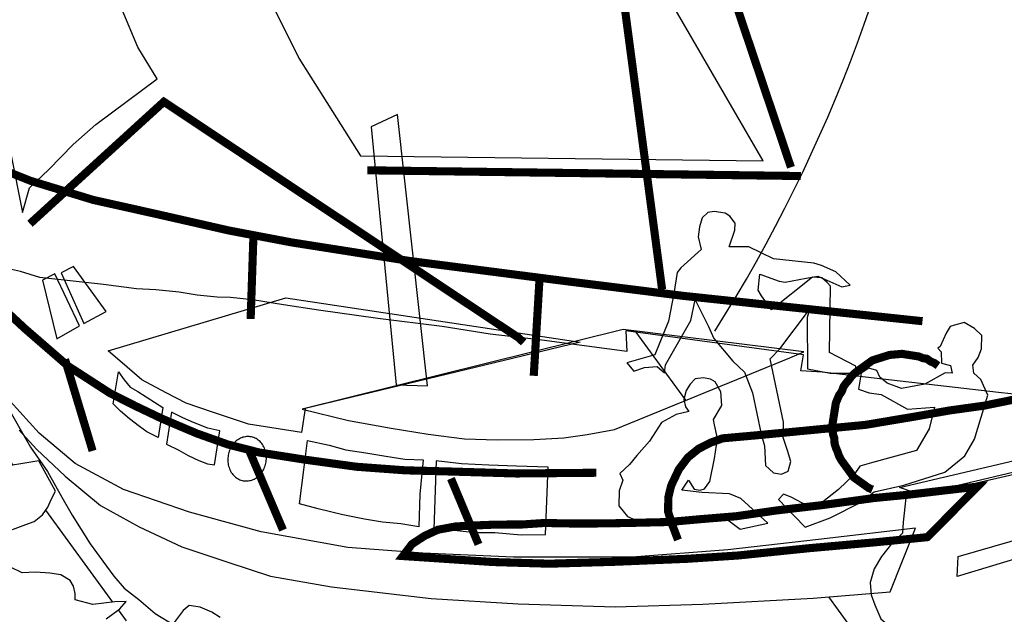
# Model space of a CAD drawing. Extents: x 178926 to 182159, y 1642409 to 1661511.
# Drawn here: x 181770 to 181771, y 1660662 to 1660662 of the extents above; entities that cross this region are included whole.
import ezdxf

# ---------------------------------------------------------------- set-up
doc = ezdxf.new("R2010")
doc.units = 0
doc.header["$LTSCALE"] = 5
doc.layers.get('0').update_dxf_attribs({"linetype": 'CONTINUOUS'})
doc.layers.add('FORMATO', color=1, linetype='CONTINUOUS')

msp = doc.modelspace()

# ---------------------------------------------------------------- hatches: boundary and pattern name
at = {"linetype": 'CONTINUOUS'}
h = msp.add_hatch(dxfattribs=at)
h.set_pattern_fill('ANSI31', color=12, scale=3.696, angle=81.05538, style=0)
h.set_pattern_definition([(126.055385, (181181.46354, 1660738.65645), (-0.37350318, -0.27191796), [])])
h.paths.add_polyline_path([(181767.7571, 1660664.37271), (181767.75726, 1660664.37375), (181767.74317, 1660664.37597), (181767.75855, 1660664.28671), (181767.77545, 1660664.19842), (181767.79387, 1660664.11111), (181767.81381, 1660664.0248), (181767.83528, 1660663.93948), (181767.85829, 1660663.85517), (181767.88283, 1660663.77187), (181767.9089, 1660663.68958), (181767.93652, 1660663.60833), (181767.96567, 1660663.5281), (181767.99637, 1660663.44892), (181768.02861, 1660663.37079), (181768.06241, 1660663.2937), (181768.09775, 1660663.21769), (181768.13465, 1660663.14274), (181768.17311, 1660663.06886), (181768.21312, 1660662.99608), (181768.2547, 1660662.92438), (181768.29784, 1660662.85378), (181768.34255, 1660662.78429), (181768.38883, 1660662.71591), (181768.43668, 1660662.64865), (181768.4861, 1660662.58252), (181768.5371, 1660662.51752), (181768.58968, 1660662.45367), (181768.64384, 1660662.39096), (181768.69959, 1660662.32941), (181768.75693, 1660662.26902), (181768.81585, 1660662.20981), (181768.87637, 1660662.15177), (181768.93848, 1660662.09492), (181769.00219, 1660662.03926), (181769.0675, 1660661.9848), (181769.13441, 1660661.93154), (181769.20293, 1660661.8795), (181769.27306, 1660661.82868), (181769.34479, 1660661.7791), (181769.41814, 1660661.73075), (181769.49311, 1660661.68364), (181769.56969, 1660661.63778), (181769.64789, 1660661.59318), (181769.72772, 1660661.54984), (181769.80917, 1660661.50778), (181769.89225, 1660661.46699), (181769.97696, 1660661.42749), (181770.06331, 1660661.38929), (181770.15129, 1660661.35239), (181770.24091, 1660661.3168), (181770.33217, 1660661.28252), (181770.42507, 1660661.24956), (181770.51962, 1660661.21794), (181770.60542, 1660661.21841), (181770.65798, 1660661.21995), (181770.73694, 1660661.22702), (181770.82425, 1660661.23648), (181770.91082, 1660661.24753), (181770.99664, 1660661.26017), (181771.08174, 1660661.27438), (181771.16612, 1660661.29018), (181771.23984, 1660661.30549), (181771.23061, 1660661.30912), (181771.22359, 1660661.31104), (181771.21335, 1660661.31834), (181771.20445, 1660661.32381), (181771.19355, 1660661.33203), (181771.18403, 1660661.33353), (181771.17133, 1660661.33553), (181771.16607, 1660661.3331), (181771.1603, 1660661.3275), (181771.15216, 1660661.32228), (181771.14385, 1660661.32115), (181771.13591, 1660661.3224), (181771.13153, 1660661.32553), (181771.13265, 1660661.33267), (181771.12906, 1660661.33568), (181771.11953, 1660661.33717), (181771.10671, 1660661.33838), (181771.09364, 1660661.338), (181771.08399, 1660661.3387), (181771.07313, 1660661.34204), (181771.05153, 1660661.3495), (181771.03938, 1660661.34979), (181771.02906, 1660661.35141), (181771.00675, 1660661.34923), (181770.99076, 1660661.35094), (181770.97488, 1660661.35343), (181770.9598, 1660661.35581), (181770.94364, 1660661.36161), (181770.9228, 1660661.35838), (181770.90972, 1660661.358), (181770.8974, 1660661.36238), (181770.88282, 1660661.36792), (181770.86623, 1660661.37623), (181770.85245, 1660661.38165), (181770.83353, 1660661.38544), (181770.81686, 1660661.38807), (181770.80771, 1660661.39195), (181770.79087, 1660661.39866), (181770.77299, 1660661.40392), (181770.75854, 1660661.41026), (181770.74981, 1660661.41163), (181770.74534, 1660661.40908), (181770.74167, 1660661.40641), (181770.72914, 1660661.40431), (181770.71406, 1660661.40669), (181770.69702, 1660661.40693), (181770.68248, 1660661.40759), (181770.67075, 1660661.40537), (181770.657, 1660661.40591), (181770.64393, 1660661.40552), (181770.63006, 1660661.40527), (181770.64284, 1660661.40895), (181770.65441, 1660661.41526), (181770.66568, 1660661.42487), (181770.65286, 1660661.42608), (181770.64346, 1660661.42837), (181770.63364, 1660661.43317), (181770.62199, 1660661.43663), (181770.61246, 1660661.43813), (181770.60428, 1660661.43779), (181770.59927, 1660661.43695), (181770.58899, 1660661.43369), (181770.57396, 1660661.43118), (181770.55838, 1660661.43038), (181770.54134, 1660661.43062), (181770.5557, 1660661.43405), (181770.57203, 1660661.43961), (181770.58335, 1660661.44434), (181770.59149, 1660661.44956), (181770.578, 1660661.45169), (181770.58986, 1660661.4547), (181770.59666, 1660661.46176), (181770.59303, 1660661.46966), (181770.5853, 1660661.47738), (181770.56855, 1660661.47432), (181770.55773, 1660661.47277), (181770.54215, 1660661.47197), (181770.5292, 1660661.47238), (181770.51626, 1660661.47279), (181770.50013, 1660661.4737), (181770.47528, 1660661.47599), (181770.43815, 1660661.47777), (181770.42745, 1660661.47701), (181770.41401, 1660661.47425), (181770.4016, 1660661.47294), (181770.39129, 1660661.47457), (181770.37186, 1660661.49064), (181770.35941, 1660661.49423), (181770.34353, 1660661.49672), (181770.32022, 1660661.50365), (181770.28952, 1660661.51011), (181770.28092, 1660661.51227), (181770.26759, 1660661.5103), (181770.25164, 1660661.50712), (181770.2394, 1660661.50173), (181770.22341, 1660661.50343), (181770.21138, 1660661.50451), (181770.20215, 1660661.50271), (181770.19492, 1660661.49816), (181770.18686, 1660661.49861), (181770.17283, 1660661.50245), (181770.15983, 1660661.50774), (181770.15056, 1660661.51083), (181770.14037, 1660661.51325), (181770.15878, 1660661.52174), (181770.16851, 1660661.52671), (181770.17573, 1660661.53127), (181770.15744, 1660661.53903), (181770.14578, 1660661.54249), (181770.13601, 1660661.5424), (181770.1213, 1660661.54715), (181770.11136, 1660661.55116), (181770.10167, 1660661.55675), (181770.09344, 1660661.5613), (181770.086, 1660661.56572), (181770.07931, 1660661.57491), (181770.07898, 1660661.5831), (181770.072, 1660661.58013), (181770.06929, 1660661.57323), (181770.07377, 1660661.56033), (181770.05898, 1660661.5594), (181770.04683, 1660661.55969), (181770.03438, 1660661.56328), (181770.02193, 1660661.56686), (181770.01278, 1660661.57074), (181770.00375, 1660661.57542), (181769.99523, 1660661.58326), (181769.98671, 1660661.59111), (181769.97668, 1660661.58944), (181769.96495, 1660661.58722), (181769.95505, 1660661.58634), (181769.94473, 1660661.58796), (181769.94017, 1660661.59518), (181769.93507, 1660661.60412), (181769.92634, 1660661.60549), (181769.91632, 1660661.60382), (181769.90525, 1660661.60068), (181769.89523, 1660661.599), (181769.88608, 1660661.60288), (181769.87823, 1660661.60981), (181769.86883, 1660661.61211), (181769.856, 1660661.61331), (181769.84256, 1660661.61055), (181769.83449, 1660661.611), (181769.84614, 1660661.623), (181769.85813, 1660661.6268), (181769.87003, 1660661.62493), (181769.87968, 1660661.62422), (181769.88603, 1660661.62322), (181769.89405, 1660661.62766), (181769.89956, 1660661.63167), (181769.90988, 1660661.63004), (181769.9194, 1660661.62855), (181769.92387, 1660661.6311), (181769.93017, 1660661.63498), (181769.93435, 1660661.64083), (181769.93986, 1660661.64484), (181769.9465, 1660661.64968), (181769.96183, 1660661.63976), (181769.97933, 1660661.64758), (181769.99207, 1660661.64069), (181770.01045, 1660661.63861), (181770.02473, 1660661.63637), (181770.01863, 1660661.65441), (181770.03258, 1660661.64489), (181770.04653, 1660661.65083), (181770.05685, 1660661.6492), (181770.06712, 1660661.65247), (181770.07409, 1660661.65544), (181770.08241, 1660661.65657), (181770.09523, 1660661.65536), (181770.09965, 1660661.6628), (181770.10516, 1660661.66681), (181770.11398, 1660661.67112), (181770.124, 1660661.67279), (181770.13653, 1660661.67489), (181770.14982, 1660661.65084), (181770.14632, 1660661.64407), (181770.14373, 1660661.63797), (181770.13956, 1660661.63212), (181770.133, 1660661.62664), (181770.12615, 1660661.62447), (181770.11575, 1660661.62041), (181770.10627, 1660661.61703), (181770.09555, 1660661.6057), (181770.10248, 1660661.5981), (181770.11351, 1660661.59067), (181770.12333, 1660661.58587), (181770.13402, 1660661.58663), (181770.14526, 1660661.58568), (181770.15399, 1660661.5843), (181770.16143, 1660661.57988), (181770.16398, 1660661.57541), (181770.16548, 1660661.56948), (181770.16553, 1660661.56459), (181770.17956, 1660661.56076), (181770.19698, 1660661.5629), (181770.20596, 1660661.56311), (181770.20099, 1660661.55739), (181770.18997, 1660661.54936), (181770.20267, 1660661.54736), (181770.21348, 1660661.54891), (181770.22217, 1660661.55242), (181770.23103, 1660661.55184), (181770.23804, 1660661.54993), (181770.24402, 1660661.54655), (181770.2512, 1660661.55599), (181770.25592, 1660661.56013), (181770.26465, 1660661.55875), (181770.27379, 1660661.55487), (181770.28044, 1660661.55057), (181770.28529, 1660661.54005), (181770.28746, 1660661.5332), (181770.2949, 1660661.52878), (181770.30417, 1660661.52569), (181770.31107, 1660661.52298), (181770.31667, 1660661.51722), (181770.32477, 1660661.51188), (181770.34578, 1660661.51101), (181770.35898, 1660661.51219), (181770.37022, 1660661.51123), (181770.37803, 1660661.50919), (181770.38626, 1660661.50464), (181770.39173, 1660661.49808), (181770.39758, 1660661.49391), (181770.42782, 1660661.49484), (181770.4437, 1660661.49235), (181770.45639, 1660661.49035), (181770.47147, 1660661.48797), (181770.48417, 1660661.48598), (181770.4967, 1660661.48807), (181770.50593, 1660661.48987), (181770.51533, 1660661.48758), (181770.52803, 1660661.48558), (181770.54073, 1660661.48358), (181770.55392, 1660661.48476), (181770.56633, 1660661.48606), (181770.57873, 1660661.48736), (181770.58984, 1660661.48561), (181770.60225, 1660661.48691), (181770.61423, 1660661.49072), (181770.62718, 1660661.49031), (181770.64356, 1660661.49098), (181770.6598, 1660661.49086), (181770.67367, 1660661.49112), (181770.68741, 1660661.49059), (181770.70433, 1660661.48955), (181770.7144, 1660661.48634), (181770.72421, 1660661.48154), (181770.73311, 1660661.47607), (181770.74164, 1660661.46822), (181770.74979, 1660661.458), (181770.75764, 1660661.45107), (181770.76792, 1660661.45433), (181770.77848, 1660661.45429), (181770.78918, 1660661.45505), (181770.79741, 1660661.4505), (181770.80288, 1660661.44395), (181770.81149, 1660661.44178), (181770.82448, 1660661.43648), (181770.80431, 1660661.43233), (181770.81016, 1660661.42816), (181770.91296, 1660661.39409), (181770.92103, 1660661.39363), (181770.93021, 1660661.40032), (181770.93689, 1660661.40659), (181770.91504, 1660661.41247), (181770.93538, 1660661.41252), (181770.94345, 1660661.41206), (181770.94979, 1660661.41106), (181770.95748, 1660661.40823), (181770.96546, 1660661.40209), (181770.97515, 1660661.3965), (181770.98497, 1660661.3917), (181770.9998, 1660661.38774), (181771.01476, 1660661.38457), (181771.028, 1660661.38086), (181771.03965, 1660661.3774), (181771.04943, 1660661.37749), (181771.06158, 1660661.3772), (181771.06964, 1660661.37675), (181771.07904, 1660661.37445), (181771.08899, 1660661.37045), (181771.09893, 1660661.36644), (181771.11163, 1660661.36444), (181771.12115, 1660661.36295), (181771.13117, 1660661.36462), (181771.13973, 1660661.36734), (181771.14767, 1660661.36609), (181771.15578, 1660661.36075), (181771.16376, 1660661.35461), (181771.17333, 1660661.34823), (181771.18235, 1660661.34355), (181771.19095, 1660661.34139), (181771.20035, 1660661.33909), (181771.21489, 1660661.33843), (181771.22496, 1660661.33522), (181771.23649, 1660661.33097), (181771.24514, 1660661.32391), (181771.24994, 1660661.31828), (181771.25671, 1660661.31477), (181771.26535, 1660661.31111), (181771.26608, 1660661.31127), (181771.26924, 1660661.31686), (181771.26786, 1660661.32359), (181771.26251, 1660661.33094), (181771.25386, 1660661.33799), (181771.24179, 1660661.34396), (181771.25102, 1660661.34576), (181771.26116, 1660661.34823), (181771.26843, 1660661.3479), (181771.27582, 1660661.34836), (181771.28455, 1660661.34699), (181771.297, 1660661.3434), (181771.31171, 1660661.33865), (181771.32746, 1660661.33535), (181771.35248, 1660661.33142), (181771.41509, 1660661.34704), (181771.49673, 1660661.36914), (181771.57771, 1660661.39282), (181771.65805, 1660661.41807), (181771.73776, 1660661.44489), (181771.81684, 1660661.47327), (181771.89531, 1660661.50323), (181771.97318, 1660661.53475), (181772.05047, 1660661.56783), (181772.12718, 1660661.60247), (181772.20333, 1660661.63868), (181772.27893, 1660661.67645), (181772.35399, 1660661.71577), (181772.42852, 1660661.75665), (181772.50253, 1660661.79909), (181772.57604, 1660661.84308), (181772.64905, 1660661.88862), (181772.72159, 1660661.9357), (181772.79366, 1660661.98435), (181772.86526, 1660662.03453), (181772.93643, 1660662.08626), (181772.94949, 1660662.0961), (181772.97199, 1660662.11328), (181773.04366, 1660662.16997), (181773.11484, 1660662.22824), (181773.18553, 1660662.28805), (181773.25574, 1660662.34941), (181773.32546, 1660662.4123), (181773.39468, 1660662.4767), (181773.46341, 1660662.54259), (181773.53164, 1660662.60997), (181773.59938, 1660662.67881), (181773.66661, 1660662.7491), (181773.73335, 1660662.82083), (181773.79958, 1660662.89398), (181773.8653, 1660662.96854), (181773.93052, 1660663.04448), (181773.99523, 1660663.1218), (181774.05942, 1660663.20048), (181774.12311, 1660663.28051), (181774.18554, 1660663.36091)])
h.paths.add_polyline_path([(181770.31182, 1660661.66361), (181770.31184, 1660661.66357), (181770.31206, 1660661.66384)], flags=16)
h.paths.add_polyline_path([(181770.70995, 1660661.83999), (181770.7197, 1660661.83523), (181770.75169, 1660661.83182), (181770.75792, 1660661.83003), (181770.76932, 1660661.82498), (181770.78065, 1660661.81425), (181770.77392, 1660661.81287), (181770.75823, 1660661.82005), (181770.76227, 1660661.81633), (181770.76507, 1660661.81345), (181770.76409, 1660661.76074), (181770.78519, 1660661.7501), (181770.78511, 1660661.74441), (181770.78418, 1660661.74441), (181770.78143, 1660661.74174), (181770.77935, 1660661.73882), (181770.77738, 1660661.73668), (181770.7753, 1660661.73376), (181770.77388, 1660661.72992), (181770.77179, 1660661.72699), (181770.7705, 1660661.72394), (181770.76921, 1660661.72089), (181770.76858, 1660661.71692), (181770.76808, 1660661.71375), (181770.76746, 1660661.70978), (181770.76696, 1660661.70661), (181770.76633, 1660661.70264), (181770.76649, 1660661.70091), (181770.79248, 1660661.7034), (181770.83007, 1660661.70969), (181770.84631, 1660661.71254), (181770.84756, 1660661.71751), (181770.82618, 1660661.71599), (181770.80521, 1660661.72743), (181770.79568, 1660661.72892), (181770.7872, 1660661.73189), (181770.7882, 1660661.73823), (181770.7892, 1660661.74458), (181770.79551, 1660661.74847), (181770.80173, 1660661.74668), (181770.80416, 1660661.74142), (181770.80988, 1660661.73645), (181770.82141, 1660661.73219), (181770.83987, 1660661.7358), (181770.8559, 1660661.74466), (181770.86158, 1660661.74458), (181770.86008, 1660661.75051), (181770.85306, 1660661.75243), (181770.85285, 1660661.76141), (181770.85005, 1660661.76429), (181770.85188, 1660661.76562), (181770.85681, 1660661.77624), (181770.86006, 1660661.78142), (181770.86349, 1660661.7825), (181770.87113, 1660661.78455), (181770.87936, 1660661.78001), (181770.88496, 1660661.77424), (181770.88492, 1660661.76368), (181770.88221, 1660661.75678), (181770.87804, 1660661.75093), (181770.87863, 1660661.74434), (181770.88435, 1660661.73937), (181770.88975, 1660661.72713), (181770.88726, 1660661.71875), (181770.93636, 1660661.72874), (181770.97787, 1660661.73929), (181771.00498, 1660661.74615), (181771.00564, 1660661.75037), (181771.00873, 1660661.75964), (181771.01369, 1660661.76537), (181771.02012, 1660661.77005), (181771.0271, 1660661.77302), (181771.03461, 1660661.77428), (181771.04293, 1660661.77541), (181771.10069, 1660661.77038), (181770.97787, 1660661.73929), (181770.93636, 1660661.72874), (181770.88726, 1660661.71875), (181770.87936, 1660661.69217), (181770.87156, 1660661.67876), (181770.85569, 1660661.6658), (181770.82316, 1660661.65547), (181770.81764, 1660661.65424), (181770.81961, 1660661.65359), (181771.02483, 1660661.7018), (181771.04488, 1660661.70515), (181770.91189, 1660661.71795), (181770.92797, 1660661.72193), (181771.08004, 1660661.70573), (181771.09225, 1660661.70827), (181771.09352, 1660661.65765), (181771.0916, 1660661.65063), (181771.08497, 1660661.63947), (181771.07913, 1660661.62819), (181771.06907, 1660661.61595), (181771.05901, 1660661.60371), (181771.04498, 1660661.59209), (181771.03108, 1660661.58126), (181771.0173, 1660661.57123), (181771.00168, 1660661.55986), (181770.98815, 1660661.55142), (181770.97187, 1660661.54097), (181770.96085, 1660661.53295), (181770.94749, 1660661.52041), (181770.93726, 1660661.51226), (181770.92982, 1660661.51668), (181770.92305, 1660661.52019), (181770.91603, 1660661.52211), (181770.90651, 1660661.52361), (181770.89686, 1660661.52431), (181770.88483, 1660661.52539), (181770.87188, 1660661.5258), (181770.85985, 1660661.52688), (181770.84954, 1660661.52851), (181770.8416, 1660661.52976), (181770.83007, 1660661.53401), (181770.82159, 1660661.53697), (181770.81202, 1660661.54336), (181770.80483, 1660661.54937), (181770.80011, 1660661.56069), (181770.79681, 1660661.56969), (181770.75132, 1660661.56592), (181770.66353, 1660661.56104), (181770.59407, 1660661.55896), (181770.51717, 1660661.5613), (181770.44792, 1660661.56569), (181770.36885, 1660661.57488), (181770.32056, 1660661.5833), (181770.28651, 1660661.59435), (181770.25021, 1660661.60657), (181770.21612, 1660661.62251), (181770.18546, 1660661.63953), (181770.15738, 1660661.66266), (181770.13473, 1660661.68412), (181770.12085, 1660661.69931), (181770.09477, 1660661.75059), (181770.11391, 1660661.72237), (181770.13673, 1660661.69682), (181770.16547, 1660661.67277), (181770.2037, 1660661.65212), (181770.25617, 1660661.6341), (181770.31311, 1660661.61863), (181770.38191, 1660661.60617), (181770.42813, 1660661.60269), (181770.43274, 1660661.60875), (181770.44272, 1660661.61531), (181770.44999, 1660661.61866), (181770.45178, 1660661.6667), (181770.4408, 1660661.66699), (181770.43898, 1660661.64843), (181770.43816, 1660661.62253), (181770.42387, 1660661.62478), (181770.40946, 1660661.62624), (181770.39518, 1660661.62849), (181770.37784, 1660661.63203), (181770.35825, 1660661.63674), (181770.34342, 1660661.6407), (181770.34687, 1660661.66781), (181770.34785, 1660661.67579), (181770.31162, 1660661.68149), (181770.28659, 1660661.68787), (181770.27889, 1660661.69061), (181770.27591, 1660661.67166), (181770.27035, 1660661.67253), (181770.26346, 1660661.67524), (181770.25511, 1660661.679), (181770.24767, 1660661.68342), (181770.23785, 1660661.68822), (181770.2406, 1660661.70568), (181770.23374, 1660661.70859), (181770.23133, 1660661.69331), (181770.22231, 1660661.69799), (181770.21646, 1660661.70216), (181770.20848, 1660661.7083), (181770.20129, 1660661.71431), (181770.19569, 1660661.72007), (181770.19674, 1660661.72673), (181770.19297, 1660661.72863), (181770.15872, 1660661.7508), (181770.15862, 1660661.75111), (181770.12541, 1660661.77993), (181770.09853, 1660661.8049), (181770.08551, 1660661.79515), (181770.07243, 1660661.81023), (181770.05488, 1660661.82275), (181770.03683, 1660661.8321), (181770.01804, 1660661.83668), (181769.99368, 1660661.84214), (181769.96978, 1660661.9435), (181770.00086, 1660661.85158), (181770.02359, 1660661.85126), (181770.04739, 1660661.84675), (181770.0457, 1660661.85756), (181770.02077, 1660661.88505), (181770.01774, 1660661.88938), (181770.0176, 1660661.88555), (181769.96422, 1660661.95983), (181769.9614, 1660661.97108), (181769.96017, 1660661.97023), (181769.95436, 1660661.99917), (181769.94024, 1660662.05551), (181769.94027, 1660662.06017), (181769.93965, 1660662.06211), (181769.93588, 1660662.10011), (181769.93402, 1660662.12968), (181769.93367, 1660662.16878), (181769.93376, 1660662.24684), (181769.93466, 1660662.27842), (181769.93385, 1660662.30945), (181769.93588, 1660662.34817), (181769.93595, 1660662.38476), (181769.93659, 1660662.4302), (181769.9382, 1660662.47143), (181769.94068, 1660662.51821), (181769.94688, 1660662.57824), (181769.95054, 1660662.61182), (181769.95464, 1660662.66892), (181769.95921, 1660662.71862), (181769.96533, 1660662.77297), (181769.97312, 1660662.81729), (181769.98132, 1660662.8591), (181770.02222, 1660663.0259), (181770.02117, 1660663.01948), (181770.02668, 1660663.0439), (181770.03677, 1660663.08217), (181770.10929, 1660663.30011), (181770.07635, 1660663.01331), (181770.05092, 1660662.75868), (181770.04972, 1660662.71903), (181770.17483, 1660662.71228), (181770.19727, 1660662.80109), (181770.17442, 1660663.35736), (181770.17562, 1660663.38564), (181770.17669, 1660663.41312), (181770.17876, 1660663.63808), (181770.17887, 1660663.63439), (181770.18142, 1660663.62538), (181770.18032, 1660663.63402), (181770.22676, 1660663.5081, -0.414965)], flags=16)
h.paths.add_polyline_path([(181770.48418, 1660663.60465), (181770.44428, 1660663.61988), (181770.40894, 1660663.62788), (181770.37883, 1660663.62774), (181770.34149, 1660663.62304), (181770.32115, 1660663.62299), (181770.29588, 1660663.62778), (181770.26801, 1660663.64193), (181770.24458, 1660663.64806), (181770.22069, 1660663.64612), (181770.19129, 1660663.64018), (181770.18006, 1660663.71352), (181770.21861, 1660663.71558), (181770.24137, 1660663.71037), (181770.26151, 1660663.70395), (181770.28273, 1660663.6941), (181770.30742, 1660663.68046), (181770.32664, 1660663.67337), (181770.35772, 1660663.66929), (181770.38361, 1660663.66847), (181770.39631, 1660663.66647), (181770.41833, 1660663.6565), (181770.43826, 1660663.6436), (181770.46116, 1660663.62373)], flags=16)
h.paths.add_polyline_path([(181770.48869, 1660663.77799), (181770.42499, 1660663.78151), (181770.36456, 1660663.77476), (181770.32141, 1660663.76935), (181770.29497, 1660663.77188), (181770.2796, 1660663.77755), (181770.27237, 1660663.78845), (181770.2699, 1660663.7986), (181770.26179, 1660663.80394), (181770.24818, 1660663.80527), (181770.23857, 1660663.80109), (181770.2212, 1660663.79407), (181770.2042, 1660663.78942), (181770.17343, 1660663.77475), (181770.16546, 1660663.83781), (181770.21824, 1660663.85797), (181770.25884, 1660663.86785), (181770.27471, 1660663.86535), (181770.29172, 1660663.85454), (181770.29803, 1660663.84297), (181770.30555, 1660663.82877), (181770.3132, 1660663.81537), (181770.32808, 1660663.80652), (181770.35347, 1660663.80253), (181770.3749, 1660663.79915), (181770.4099, 1660663.79934), (181770.43054, 1660663.79609)], flags=16)
h.paths.add_polyline_path([(181770.6522, 1660661.6596), (181770.64686, 1660661.6515), (181770.65807, 1660661.6503)], flags=0)
h.paths.add_polyline_path([(181770.43489, 1660661.82747), (181770.50988, 1660661.77758), (181770.56209, 1660661.76973), (181770.60027, 1660661.7792), (181770.74387, 1660661.76148), (181770.73256, 1660661.75675), (181770.59346, 1660661.69975), (181770.5717, 1660661.69586), (181770.55336, 1660661.69305), (181770.5296, 1660661.69191), (181770.50028, 1660661.69165), (181770.47438, 1660661.69247), (181770.44568, 1660661.69617), (181770.41632, 1660661.7008), (181770.38232, 1660661.70696), (181770.34786, 1660661.71543), (181770.34502, 1660661.69738), (181770.30296, 1660661.704), (181770.27434, 1660661.71338), (181770.25354, 1660661.72072), (181770.23775, 1660661.7289), (181770.21824, 1660661.73929), (181770.20679, 1660661.74923), (181770.19174, 1660661.76217), (181770.305, 1660661.79602), (181770.30693, 1660661.85401), (181770.2873, 1660661.85774), (181770.2292, 1660661.87095), (181770.1797, 1660661.88199), (181770.13377, 1660661.89599), (181770.12915, 1660661.89158), (181770.12365, 1660661.87211), (181770.1141, 1660661.91997), (181770.10908, 1660661.95004), (181770.10342, 1660661.9916), (181770.10194, 1660662.02355), (181770.10071, 1660662.05709), (181770.10003, 1660662.08892), (181770.10156, 1660662.12446), (181770.10363, 1660662.15829), (181770.10466, 1660662.19066), (181770.10648, 1660662.22291), (181770.1106, 1660662.2491), (181770.13303, 1660662.50014), (181770.13093, 1660662.3679), (181770.13675, 1660662.32225), (181770.14104, 1660662.27196), (181770.14812, 1660662.2188), (181770.15445, 1660662.17632), (181770.16215, 1660662.14258), (181770.17341, 1660662.11071), (181770.18963, 1660662.06912), (181770.20264, 1660662.03291), (181770.21506, 1660662.00331), (181770.23061, 1660661.97809), (181770.1818, 1660661.94185), (181770.16385, 1660661.92597), (181770.14448, 1660661.90624), (181770.13377, 1660661.89599), (181770.15769, 1660661.8887), (181770.23582, 1660661.95991), (181770.40954, 1660661.84433), (181770.40029, 1660661.93999), (181770.42133, 1660661.94969)], flags=0)
h.paths.add_polyline_path([(181771.0708, 1660661.65797), (181771.06868, 1660661.64448), (181770.86542, 1660661.58294), (181770.86633, 1660661.59906)], flags=0)
h.paths.add_polyline_path([(181771.06254, 1660661.46082), (181771.07011, 1660661.45719), (181771.08076, 1660661.44738), (181771.08879, 1660661.43636), (181771.10299, 1660661.42843), (181771.12559, 1660661.42731), (181771.1357, 1660661.41921), (181771.14472, 1660661.41454), (181771.15797, 1660661.41083), (181771.2111, 1660661.39189), (181771.1522, 1660661.40523), (181771.14059, 1660661.4038), (181771.13045, 1660661.40134), (181771.12343, 1660661.40325), (181771.11507, 1660661.40701), (181771.10484, 1660661.41431), (181771.08921, 1660661.4184), (181771.07501, 1660661.42633), (181771.06536, 1660661.42703), (181771.054, 1660661.42719), (181771.03014, 1660661.43583), (181771.01861, 1660661.44008), (181771.00387, 1660661.44972), (181770.98799, 1660661.45222), (181770.96894, 1660661.45522), (181770.95533, 1660661.45655), (181770.94288, 1660661.46014), (181770.93106, 1660661.46769), (181770.91773, 1660661.46572), (181770.90762, 1660661.47382), (181770.89772, 1660661.47294), (181770.8841, 1660661.47427), (181770.86969, 1660661.47572), (181770.84868, 1660661.47659), (181770.87521, 1660661.47973), (181770.8828, 1660661.48667), (181770.8935, 1660661.48743), (181770.90168, 1660661.48777), (181770.91158, 1660661.48865), (181770.9211, 1660661.48715), (181770.9338, 1660661.48515), (181770.94462, 1660661.4867), (181770.95348, 1660661.48612), (181770.96843, 1660661.48295), (181770.97858, 1660661.48542), (181770.98848, 1660661.48631), (181770.99721, 1660661.48493), (181771.00611, 1660661.47946), (181771.01396, 1660661.47253), (181771.02524, 1660661.46669), (181771.04233, 1660661.46156), (181771.05156, 1660661.46336)], flags=16)
h.paths.add_polyline_path([(181770.16406, 1660661.82915), (181770.19014, 1660661.79333), (181770.1724, 1660661.78392), (181770.15433, 1660661.82418)], flags=0)

# ---------------------------------------------------------------- linework, layer by layer
at = {"color": 13, "linetype": 'CONTINUOUS', "extrusion": (-0.016352, -0.103894, 0.994454), "elevation": -175504.40864}
msp.add_lwpolyline([(-78479.21834, 1659490.59412), (-78654.21832, 1659490.59412), (-78654.21832, 1659498.45776), (-78479.21834, 1659498.45776)], close=True, dxfattribs=at)
at = {"color": 252, "const_width": 0.00643, "elevation": -2305.64674}
for points in [[(181770.18093, 1660663.63124), (181770.45139, 1660662.74526), (181770.73357, 1660661.90787)], [(181770.18106, 1660663.63203), (181770.50711, 1660662.74788), (181770.63129, 1660661.81092)], [(181770.12954, 1660661.86305), (181770.23684, 1660661.96084)], [(181770.23367, 1660661.96134), (181770.51711, 1660661.77277), (181770.52137, 1660661.76885)], [(181770.3973, 1660661.90549), (181770.74143, 1660661.90094)]]:
    msp.add_lwpolyline(points, dxfattribs=at)
at = {"color": 254, "elevation": -2305.64674}
for points in [[(181770.17442, 1660663.35736), (181770.2022, 1660662.68119), (181770.2026, 1660662.46154), (181770.20537, 1660662.41718), (181770.20832, 1660662.36873), (181770.21444, 1660662.31978), (181770.22198, 1660662.27468), (181770.23027, 1660662.23433), (181770.24345, 1660662.19403), (181770.343, 1660661.99456), (181770.39178, 1660661.91693), (181770.7116, 1660661.91295), (181770.4788, 1660662.31477), (181770.34728, 1660662.63152), (181770.2913, 1660662.81844), (181770.27875, 1660662.86271), (181770.26875, 1660662.90251), (181770.25586, 1660662.95497), (181770.24631, 1660663.00283), (181770.21947, 1660663.13718)], [(181770.1141, 1660661.91997), (181770.12365, 1660661.87211), (181770.12915, 1660661.89158), (181770.14448, 1660661.90624), (181770.16385, 1660661.92597), (181770.1818, 1660661.94185), (181770.23061, 1660661.97809), (181770.21506, 1660662.00331), (181770.20264, 1660662.03291), (181770.18963, 1660662.06912), (181770.17341, 1660662.11071), (181770.16215, 1660662.14258), (181770.15445, 1660662.17632), (181770.14812, 1660662.2188), (181770.14104, 1660662.27196), (181770.13675, 1660662.32225), (181770.13093, 1660662.3679), (181770.13303, 1660662.50014)]]:
    msp.add_lwpolyline(points, dxfattribs=at)
at = {"color": 7, "const_width": 0.00643, "elevation": -2305.64674}
for points in [[(181769.96765, 1660661.96092), (181770.02077, 1660661.88505), (181770.04572, 1660661.85754), (181770.08851, 1660661.8142), (181770.12541, 1660661.77993), (181770.15976, 1660661.75012), (181770.19297, 1660661.72863), (181770.21407, 1660661.71799), (181770.2345, 1660661.70827), (181770.26195, 1660661.69663), (181770.28659, 1660661.68787), (181770.31162, 1660661.68149), (181770.34733, 1660661.67587), (181770.38873, 1660661.67017), (181770.42732, 1660661.66735), (181770.46458, 1660661.66636), (181770.51558, 1660661.66484), (181770.57911, 1660661.66541)], [(181769.97241, 1660661.96017), (181770.13003, 1660661.89713), (181770.1797, 1660661.88199), (181770.2292, 1660661.87095), (181770.2873, 1660661.85774), (181770.33705, 1660661.84828), (181770.43071, 1660661.83354), (181770.54628, 1660661.8186), (181770.64837, 1660661.80579), (181770.83797, 1660661.78571)], [(181770.3069, 1660661.85303), (181770.30471, 1660661.78749)], [(181770.53388, 1660661.8173), (181770.52941, 1660661.74237)], [(181770.15733, 1660661.75539), (181770.17925, 1660661.6828)], [(181770.93636, 1660661.72874), (181770.88678, 1660661.71865), (181770.85934, 1660661.71484), (181770.83007, 1660661.70969), (181770.79248, 1660661.7034), (181770.70577, 1660661.69509), (181770.67938, 1660661.69274), (181770.6699, 1660661.68935), (181770.66017, 1660661.68438), (181770.65178, 1660661.67756), (181770.6446, 1660661.66812), (181770.6385, 1660661.65525), (181770.63621, 1660661.64585), (181770.63605, 1660661.63449), (181770.63931, 1660661.62422), (181770.64391, 1660661.61211)], [(181770.30368, 1660661.68274), (181770.3304, 1660661.61997)], [(181770.4637, 1660661.66081), (181770.48557, 1660661.60856)]]:
    msp.add_lwpolyline(points, dxfattribs=at)
at = {"color": 46, "elevation": -2305.64674}
msp.add_lwpolyline([(181770.40029, 1660661.93999), (181770.4201, 1660661.73517), (181770.44521, 1660661.73448), (181770.42133, 1660661.94969), (181770.40029, 1660661.93999)], dxfattribs=at)
at = {"color": 49, "elevation": -2305.64674}
for points in [[(181770.67273, 1660661.87271), (181770.66772, 1660661.87187), (181770.663, 1660661.86774), (181770.66108, 1660661.86072), (181770.65983, 1660661.85278), (181770.6623, 1660661.84263), (181770.64619, 1660661.82809), (181770.64318, 1660661.8245), (181770.64056, 1660661.80783), (181770.63627, 1660661.78573), (181770.62555, 1660661.75896), (181770.60341, 1660661.75268), (181770.60889, 1660661.74612), (181770.61745, 1660661.74884), (181770.62735, 1660661.74973), (181770.63307, 1660661.74476), (181770.63407, 1660661.75111), (181770.65423, 1660661.78616), (181770.65765, 1660661.8027), (181770.66814, 1660661.78153), (181770.67232, 1660661.77193), (181770.68741, 1660661.7541), (181770.6966, 1660661.74533), (181770.70296, 1660661.72888), (181770.70999, 1660661.69605), (181770.71259, 1660661.6867), (181770.71339, 1660661.67112), (181770.71978, 1660661.66523), (181770.72613, 1660661.66423), (181770.73139, 1660661.66666), (181770.73343, 1660661.67447), (181770.73071, 1660661.68303), (181770.72745, 1660661.6933), (181770.72774, 1660661.70546), (181770.71698, 1660661.75595), (181770.7247, 1660661.76368), (181770.74833, 1660661.79494), (181770.74653, 1660661.78871), (181770.74664, 1660661.74803), (181770.76477, 1660661.74436), (181770.78511, 1660661.74441), (181770.78519, 1660661.7501), (181770.76409, 1660661.76074), (181770.76507, 1660661.81345), (181770.76227, 1660661.81633), (181770.75801, 1660661.82025), (181770.75074, 1660661.82058), (181770.71821, 1660661.7948), (181770.71019, 1660661.80582), (181770.70764, 1660661.81029), (181770.70884, 1660661.82311), (181770.72422, 1660661.81744), (181770.72898, 1660661.81669), (181770.74573, 1660661.81974), (181770.75496, 1660661.82155), (181770.77392, 1660661.81287), (181770.78065, 1660661.81425), (181770.76932, 1660661.82498), (181770.75792, 1660661.83003), (181770.75169, 1660661.83182), (181770.7197, 1660661.83523), (181770.70006, 1660661.84483), (181770.68461, 1660661.84482), (181770.68911, 1660661.85793), (181770.68919, 1660661.86362), (181770.68518, 1660661.86913), (181770.68146, 1660661.87134), (181770.67273, 1660661.87271)], [(181770.87113, 1660661.78455), (181770.86349, 1660661.7825), (181770.86006, 1660661.78142), (181770.85681, 1660661.77624), (181770.85188, 1660661.76562), (181770.85005, 1660661.76429), (181770.85285, 1660661.76141), (181770.85306, 1660661.75243), (181770.86008, 1660661.75051), (181770.86158, 1660661.74458), (181770.8559, 1660661.74466), (181770.83987, 1660661.7358), (181770.82141, 1660661.73219), (181770.80988, 1660661.73645), (181770.80416, 1660661.74142), (181770.80173, 1660661.74668), (181770.79551, 1660661.74847), (181770.7892, 1660661.74458), (181770.7882, 1660661.73823), (181770.7872, 1660661.73189), (181770.79568, 1660661.72892), (181770.80521, 1660661.72743), (181770.82618, 1660661.71599), (181770.84756, 1660661.71751), (181770.84323, 1660661.70029), (181770.83321, 1660661.68316), (181770.79751, 1660661.67333), (181770.78815, 1660661.67074), (181770.78385, 1660661.66409), (181770.77141, 1660661.65223), (181770.75751, 1660661.6414), (181770.74657, 1660661.63906), (181770.73382, 1660661.64594), (181770.72772, 1660661.64853), (181770.7238, 1660661.64427), (181770.73634, 1660661.63091), (181770.74474, 1660661.62227), (181770.76461, 1660661.62971), (181770.78933, 1660661.64209), (181770.79956, 1660661.65024), (181770.82316, 1660661.65547), (181770.85569, 1660661.6658), (181770.87156, 1660661.67876), (181770.87936, 1660661.69217), (181770.88975, 1660661.72713), (181770.88435, 1660661.73937), (181770.87863, 1660661.74434), (181770.87804, 1660661.75093), (181770.88221, 1660661.75678), (181770.88492, 1660661.76368), (181770.88496, 1660661.77424), (181770.87936, 1660661.78001), (181770.87113, 1660661.78455)], [(181770.67861, 1660661.71888), (181770.67786, 1660661.72958), (181770.67342, 1660661.73759), (181770.66971, 1660661.73981), (181770.66415, 1660661.74068), (181770.65755, 1660661.74009), (181770.65363, 1660661.73583), (181770.65037, 1660661.73065), (181770.64845, 1660661.72363), (181770.64996, 1660661.7177), (181770.65264, 1660661.71403), (181770.64249, 1660661.71156), (181770.63092, 1660661.70524), (181770.62128, 1660661.6905), (181770.61134, 1660661.67905), (181770.60533, 1660661.67186), (181770.59773, 1660661.66492), (181770.60016, 1660661.65966), (181770.5972, 1660661.65118), (181770.59691, 1660661.63903), (181770.60372, 1660661.63063), (181770.61513, 1660661.62559), (181770.62941, 1660661.62334), (181770.64512, 1660661.62493), (181770.66462, 1660661.63), (181770.67941, 1660661.63092), (181770.69324, 1660661.62061), (181770.71512, 1660661.6253), (181770.69381, 1660661.64492), (181770.68466, 1660661.6488), (181770.66286, 1660661.64979), (181770.64686, 1660661.6515), (181770.6522, 1660661.6596), (181770.65676, 1660661.65238), (181770.66152, 1660661.65163), (181770.66494, 1660661.65272), (181770.66912, 1660661.65857), (181770.67279, 1660661.6767), (181770.67528, 1660661.69257), (181770.67294, 1660661.70351), (181770.67198, 1660661.70773), (181770.67861, 1660661.71888)]]:
    msp.add_lwpolyline(points, dxfattribs=at)
at = {"color": 47, "elevation": -2305.64674}
for points in [[(181770.13746, 1660661.82032), (181770.12196, 1660661.8252), (181770.1078, 1660661.82825)], [(181770.9278, 1660661.72602), (181770.89818, 1660661.72906), (181770.75842, 1660661.74536), (181770.7415, 1660661.7464), (181770.7435, 1660661.7591), (181770.60252, 1660661.77803), (181770.6032, 1660661.76166), (181770.5339, 1660661.77094), (181770.49476, 1660661.77547), (181770.45667, 1660661.78147), (181770.40563, 1660661.78788), (181770.35868, 1660661.79445), (181770.3309, 1660661.79883), (181770.30629, 1660661.8027), (181770.28871, 1660661.80465), (181770.27814, 1660661.80469), (181770.26214, 1660661.80639), (181770.24786, 1660661.80864), (181770.22948, 1660661.81072), (181770.21415, 1660661.81151), (181770.18783, 1660661.81484), (181770.13746, 1660661.82032)], [(181770.10969, 1660661.7214), (181770.13009, 1660661.68566), (181770.14334, 1660661.6665), (181770.15475, 1660661.64599), (181770.16307, 1660661.63167), (181770.17741, 1660661.60908), (181770.18744, 1660661.5953), (181770.19613, 1660661.58336), (181770.20441, 1660661.57393), (181770.21598, 1660661.56479), (181770.22889, 1660661.55381), (181770.24444, 1660661.54404)]]:
    msp.add_lwpolyline(points, dxfattribs=at)
at = {"color": 7, "elevation": -2305.64674}
for points in [[(181770.15433, 1660661.82418), (181770.1724, 1660661.78392), (181770.19014, 1660661.79333), (181770.16406, 1660661.82915), (181770.15433, 1660661.82418)], [(181770.13959, 1660661.81836), (181770.15097, 1660661.77184), (181770.16885, 1660661.78204), (181770.14932, 1660661.82334), (181770.13959, 1660661.81836)]]:
    msp.add_lwpolyline(points, dxfattribs=at)
at = {"color": 250, "elevation": -2305.64674}
for points in [[(181770.19174, 1660661.76217), (181770.33257, 1660661.80426), (181770.56615, 1660661.76912), (181770.34802, 1660661.71643), (181770.34502, 1660661.69738), (181770.30296, 1660661.704), (181770.27434, 1660661.71338), (181770.25354, 1660661.72072), (181770.23775, 1660661.7289), (181770.21824, 1660661.73929), (181770.20679, 1660661.74923), (181770.19174, 1660661.76217)], [(181770.19969, 1660661.74547), (181770.20437, 1660661.73904), (181770.20918, 1660661.7334), (181770.21515, 1660661.73002), (181770.22179, 1660661.72572), (181770.22844, 1660661.72142), (181770.23508, 1660661.71712), (181770.23133, 1660661.69331), (181770.22231, 1660661.69799), (181770.21646, 1660661.70216), (181770.20848, 1660661.7083), (181770.20129, 1660661.71431), (181770.19569, 1660661.72007), (181770.19969, 1660661.74547)], [(181770.24185, 1660661.71362), (181770.23785, 1660661.68822), (181770.24767, 1660661.68342), (181770.25511, 1660661.679), (181770.26346, 1660661.67524), (181770.27035, 1660661.67253), (181770.27591, 1660661.67166), (181770.28016, 1660661.69864), (181770.27076, 1660661.70093), (181770.25923, 1660661.70519), (181770.25087, 1660661.70894), (181770.24185, 1660661.71362)], [(181770.31697, 1660661.67414), (181770.31711, 1660661.67525), (181770.31719, 1660661.67637), (181770.31721, 1660661.67749), (181770.31717, 1660661.6786), (181770.31707, 1660661.67971), (181770.31691, 1660661.6808), (181770.31668, 1660661.68188), (181770.3164, 1660661.68293), (181770.31606, 1660661.68396), (181770.31566, 1660661.68496), (181770.3152, 1660661.68592), (181770.3147, 1660661.68685), (181770.31414, 1660661.68773), (181770.31353, 1660661.68857), (181770.31287, 1660661.68936), (181770.31217, 1660661.6901), (181770.31143, 1660661.69078), (181770.31065, 1660661.69141), (181770.30984, 1660661.69198), (181770.30899, 1660661.69248), (181770.30811, 1660661.69292), (181770.30721, 1660661.6933), (181770.30629, 1660661.6936), (181770.30535, 1660661.69384), (181770.3044, 1660661.69401), (181770.30343, 1660661.69411), (181770.30246, 1660661.69414), (181770.30149, 1660661.69409), (181770.30052, 1660661.69398), (181770.29955, 1660661.69379), (181770.2986, 1660661.69354), (181770.29765, 1660661.69321), (181770.29673, 1660661.69282), (181770.29582, 1660661.69237), (181770.29494, 1660661.69185), (181770.29409, 1660661.69126), (181770.29327, 1660661.69062), (181770.29248, 1660661.68993), (181770.29173, 1660661.68917), (181770.29102, 1660661.68837), (181770.29036, 1660661.68752), (181770.28974, 1660661.68662), (181770.28917, 1660661.68569), (181770.28866, 1660661.68472), (181770.28819, 1660661.68371), (181770.28778, 1660661.68268), (181770.28743, 1660661.68162), (181770.28714, 1660661.68054), (181770.2869, 1660661.67944), (181770.28673, 1660661.67833), (181770.28661, 1660661.67722), (181770.28656, 1660661.6761), (181770.28657, 1660661.67498), (181770.28664, 1660661.67387), (181770.28678, 1660661.67277), (181770.28697, 1660661.67169), (181770.28722, 1660661.67062), (181770.28754, 1660661.66958), (181770.28791, 1660661.66857), (181770.28833, 1660661.66759), (181770.28882, 1660661.66664), (181770.28935, 1660661.66574), (181770.28993, 1660661.66487), (181770.29057, 1660661.66406), (181770.29125, 1660661.66329), (181770.29197, 1660661.66258), (181770.29273, 1660661.66192), (181770.29353, 1660661.66133), (181770.29436, 1660661.66079), (181770.29522, 1660661.66032), (181770.29611, 1660661.65991), (181770.29702, 1660661.65957), (181770.29795, 1660661.6593), (181770.2989, 1660661.65909), (181770.29986, 1660661.65896), (181770.30083, 1660661.6589), (181770.3018, 1660661.65891), (181770.30277, 1660661.65899), (181770.30374, 1660661.65914), (181770.3047, 1660661.65936), (181770.30565, 1660661.65965), (181770.30659, 1660661.66), (181770.3075, 1660661.66043), (181770.30839, 1660661.66092), (181770.30926, 1660661.66147), (181770.3101, 1660661.66208), (181770.3109, 1660661.66275), (181770.31167, 1660661.66347), (181770.3124, 1660661.66425), (181770.31309, 1660661.66508), (181770.31373, 1660661.66595), (181770.31432, 1660661.66687), (181770.31486, 1660661.66782), (181770.31536, 1660661.66881), (181770.31579, 1660661.66983), (181770.31617, 1660661.67088), (181770.3165, 1660661.67195), (181770.31676, 1660661.67304), (181770.31697, 1660661.67414)], [(181770.3497, 1660661.69095), (181770.36704, 1660661.68741), (181770.38028, 1660661.6837), (181770.39615, 1660661.6812), (181770.41203, 1660661.6787), (181770.42711, 1660661.67633), (181770.44164, 1660661.67566), (181770.43898, 1660661.64843), (181770.43816, 1660661.62253), (181770.42387, 1660661.62478), (181770.40946, 1660661.62624), (181770.39518, 1660661.62849), (181770.37784, 1660661.63203), (181770.35825, 1660661.63674), (181770.34342, 1660661.6407), (181770.34687, 1660661.66781), (181770.3497, 1660661.69095)], [(181770.45208, 1660661.67483), (181770.45006, 1660661.62066), (181770.46381, 1660661.62012), (181770.48298, 1660661.61792), (181770.49843, 1660661.61793), (181770.51932, 1660661.61627), (181770.53887, 1660661.61644), (181770.54076, 1660661.66982), (181770.51566, 1660661.67052), (181770.49385, 1660661.67151), (181770.47205, 1660661.6725), (181770.45208, 1660661.67483)], [(181770.86633, 1660661.59906), (181771.0708, 1660661.65797), (181771.06868, 1660661.64448), (181770.86542, 1660661.58294), (181770.86633, 1660661.59906)]]:
    msp.add_lwpolyline(points, dxfattribs=at)
at = {"color": 251, "elevation": -2305.64674}
for points in [[(181770.60027, 1660661.7792), (181770.34551, 1660661.71601), (181770.38232, 1660661.70696), (181770.41632, 1660661.7008), (181770.44568, 1660661.69617), (181770.47438, 1660661.69247), (181770.50028, 1660661.69165), (181770.5296, 1660661.69191), (181770.55336, 1660661.69305), (181770.5717, 1660661.69586), (181770.59346, 1660661.69975), (181770.73256, 1660661.75675), (181770.74387, 1660661.76148), (181770.60027, 1660661.7792)], [(181770.12085, 1660661.69931), (181770.13473, 1660661.68412), (181770.15738, 1660661.66266), (181770.18546, 1660661.63953), (181770.21612, 1660661.62251), (181770.25021, 1660661.60657), (181770.28651, 1660661.59435), (181770.32056, 1660661.5833), (181770.36885, 1660661.57488), (181770.44792, 1660661.56569), (181770.51717, 1660661.5613), (181770.59407, 1660661.55896), (181770.66353, 1660661.56104), (181770.75132, 1660661.56592), (181770.8123, 1660661.57097), (181770.83245, 1660661.62147), (181770.75539, 1660661.61246), (181770.68335, 1660661.60428), (181770.60758, 1660661.59831), (181770.51327, 1660661.59851), (181770.44139, 1660661.60169), (181770.38191, 1660661.60617), (181770.31311, 1660661.61863), (181770.25617, 1660661.6341), (181770.2037, 1660661.65212), (181770.16547, 1660661.67277), (181770.13673, 1660661.69682), (181770.11391, 1660661.72237)], [(181770.81961, 1660661.65359), (181771.02483, 1660661.7018), (181771.04488, 1660661.70515), (181770.91189, 1660661.71795), (181770.92797, 1660661.72193), (181771.08794, 1660661.70488), (181770.83816, 1660661.64741), (181770.81961, 1660661.65359)]]:
    msp.add_lwpolyline(points, dxfattribs=at)
at = {"color": 49, "const_width": 0.00643, "elevation": -2305.64674}
msp.add_lwpolyline([(181770.8503, 1660661.75042), (181770.84738, 1660661.75251), (181770.84433, 1660661.7538), (181770.84141, 1660661.75589), (181770.83823, 1660661.75639), (181770.83518, 1660661.75768), (181770.83201, 1660661.75818), (181770.82804, 1660661.7588), (181770.82486, 1660661.7593), (181770.82169, 1660661.7598), (181770.81839, 1660661.75951), (181770.81509, 1660661.75922), (181770.81179, 1660661.75892), (181770.80837, 1660661.75783), (181770.80494, 1660661.75675), (181770.80152, 1660661.75566), (181770.79809, 1660661.75457), (181770.79534, 1660661.75256), (181770.79258, 1660661.75056), (181770.78983, 1660661.74855), (181770.78707, 1660661.74655), (181770.78431, 1660661.74454), (181770.78143, 1660661.74174), (181770.77935, 1660661.73882), (181770.77738, 1660661.73668), (181770.7753, 1660661.73376), (181770.77388, 1660661.72992), (181770.77179, 1660661.72699), (181770.7705, 1660661.72394), (181770.76921, 1660661.72089), (181770.76858, 1660661.71692), (181770.76808, 1660661.71375), (181770.76746, 1660661.70978), (181770.76696, 1660661.70661), (181770.76633, 1660661.70264), (181770.76663, 1660661.69934), (181770.76692, 1660661.69604), (181770.76801, 1660661.69261), (181770.76818, 1660661.68852), (181770.76927, 1660661.6851), (181770.77048, 1660661.68247), (181770.77157, 1660661.67904), (181770.77345, 1660661.67549), (181770.77545, 1660661.67274), (181770.77746, 1660661.66998), (181770.77947, 1660661.66723), (181770.78147, 1660661.66447), (181770.78348, 1660661.66171), (181770.7864, 1660661.65963), (181770.78933, 1660661.65754), (181770.79225, 1660661.65545), (181770.79518, 1660661.65337), (181770.79823, 1660661.65207)], dxfattribs=at)
at = {"color": 172, "elevation": -2305.64674}
for points in [[(181770.13653, 1660661.67489), (181770.124, 1660661.67279), (181770.11398, 1660661.67112)], [(181770.11575, 1660661.62041), (181770.12615, 1660661.62447), (181770.133, 1660661.62664), (181770.13956, 1660661.63212), (181770.14373, 1660661.63797), (181770.14632, 1660661.64407), (181770.14982, 1660661.65084), (181770.13653, 1660661.67489)], [(181770.18997, 1660661.54936), (181770.20099, 1660661.55739), (181770.20596, 1660661.56311), (181770.19698, 1660661.5629), (181770.17956, 1660661.56076), (181770.16553, 1660661.56459), (181770.16548, 1660661.56948), (181770.16398, 1660661.57541), (181770.16143, 1660661.57988), (181770.15399, 1660661.5843), (181770.14526, 1660661.58568), (181770.13402, 1660661.58663), (181770.12333, 1660661.58587), (181770.11351, 1660661.59067)], [(181770.28044, 1660661.55057), (181770.27379, 1660661.55487), (181770.26465, 1660661.55875), (181770.25592, 1660661.56013), (181770.2512, 1660661.55599), (181770.24402, 1660661.54655)]]:
    msp.add_lwpolyline(points, dxfattribs=at)
at = {"color": 252, "elevation": -2305.64674}
msp.add_lwpolyline([(181770.91525, 1660661.667), (181770.82484, 1660661.64544), (181770.82263, 1660661.62627), (181770.82205, 1660661.61742), (181770.81341, 1660661.60902), (181770.80531, 1660661.59891), (181770.79972, 1660661.58921), (181770.79638, 1660661.57835), (181770.79726, 1660661.56845), (181770.80011, 1660661.56069), (181770.80483, 1660661.54937), (181770.81202, 1660661.54336), (181770.82159, 1660661.53697), (181770.83007, 1660661.53401), (181770.8416, 1660661.52976), (181770.84954, 1660661.52851), (181770.85985, 1660661.52688), (181770.87188, 1660661.5258), (181770.88483, 1660661.52539), (181770.89686, 1660661.52431)], dxfattribs=at)
at = {"color": 47, "const_width": 0.00643, "elevation": -2305.64674}
msp.add_lwpolyline([(181770.42556, 1660661.5993), (181770.43274, 1660661.60875), (181770.44272, 1660661.61531), (181770.45324, 1660661.62016), (181770.46748, 1660661.6228), (181770.48306, 1660661.6236), (181770.49943, 1660661.62428), (181770.51977, 1660661.62433), (181770.53786, 1660661.62555), (181770.56137, 1660661.6251), (181770.5866, 1660661.6252), (181770.60945, 1660661.62567), (181770.63639, 1660661.62631), (181770.66278, 1660661.62866), (181770.68997, 1660661.63088), (181770.72243, 1660661.63554), (181770.75805, 1660661.63969), (181770.79961, 1660661.64535), (181770.82521, 1660661.64783), (181770.88155, 1660661.65441), (181770.84189, 1660661.61429), (181770.80059, 1660661.61022), (181770.74779, 1660661.60552), (181770.69158, 1660661.59973), (181770.65131, 1660661.59712), (181770.59401, 1660661.59475), (181770.54172, 1660661.59322), (181770.49719, 1660661.59454), (181770.42556, 1660661.5993)], dxfattribs=at)
at = {"color": 252}
msp.add_arc((181769.63643, 1660662.43307, -2305.64674), 1.22645, 327.70655, 62.78336, dxfattribs=at)
at = {"layer": 'FORMATO', "color": 8, "extrusion": (-0.016352, -0.103894, 0.994454), "elevation": -175504.40864}
msp.add_lwpolyline([(-78479.21834, 1659472.24564), (-78654.21832, 1659472.24564), (-78654.21832, 1659487.97291), (-78479.21834, 1659487.97291)], close=True, dxfattribs=at)

doc.saveas('drawing.dxf')
